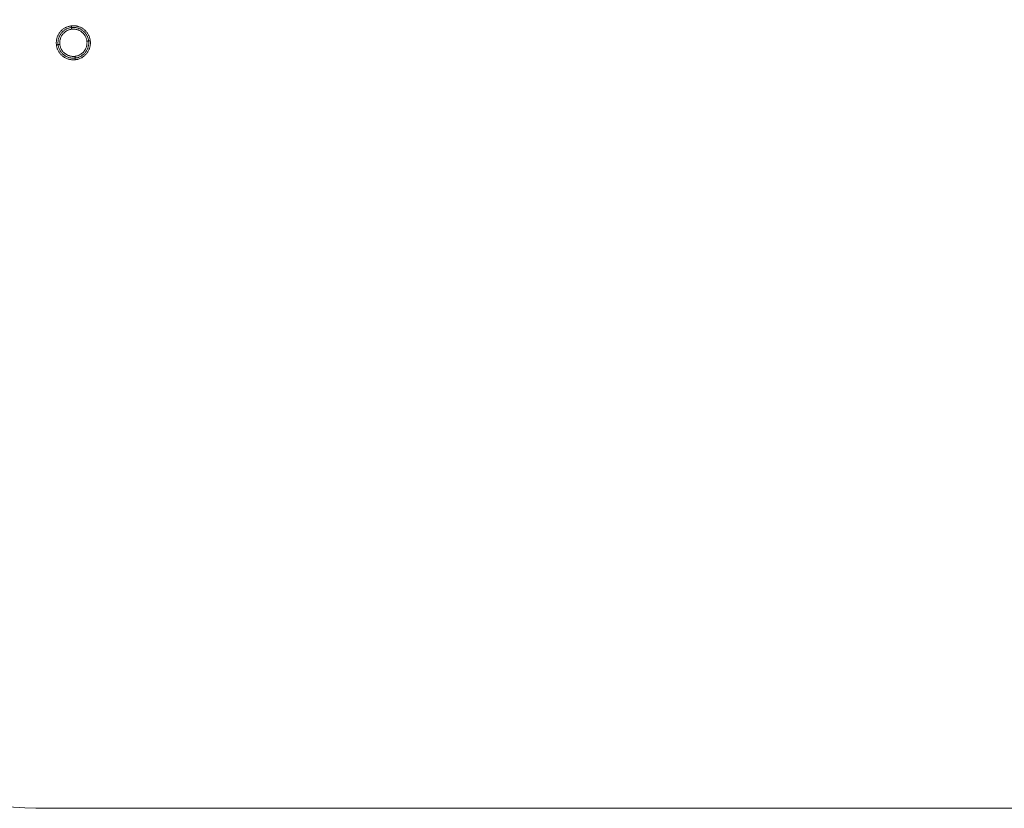
# Model space of a CAD drawing. Units: millimetres. Extents: x 23337 to 33736, y 10449 to 17649.
# Drawn here: x 26703 to 29586, y 10449 to 12758 of the extents above; entities that cross this region are included whole.
import ezdxf

# ---------------------------------------------------------------- set-up
doc = ezdxf.new("R2010")
doc.units = ezdxf.units.MM
doc.layers.add('matr', color=32, linetype='Continuous', lineweight=9)
doc.layers.add('område', color=7, linetype='Continuous', lineweight=9)

msp = doc.modelspace()

# ---------------------------------------------------------------- linework, layer by layer
at = {"layer": 'matr', "flags": 128}
for points in [[(26810.3, 12690.4), (26810.4, 12692.4), (26810.5, 12694.3), (26810.7, 12696.3), (26810.9, 12698.2), (26811.3, 12700.2), (26811.7, 12702.1), (26812.2, 12704), (26812.8, 12705.9), (26813.4, 12707.7), (26814.1, 12709.5), (26814.9, 12711.3), (26815.8, 12713.1), (26816.7, 12714.8), (26817.7, 12716.5), (26818.7, 12718.2), (26819.9, 12719.8), (26821.1, 12721.4), (26822.3, 12722.9), (26823.6, 12724.3), (26825, 12725.8), (26826.4, 12727.1), (26827.8, 12728.4), (26829.4, 12729.7), (26830.9, 12730.9), (26832.5, 12732), (26834.2, 12733), (26835.9, 12734), (26837.6, 12735), (26839.4, 12735.8), (26841.2, 12736.6), (26843, 12737.3), (26844.9, 12738), (26846.7, 12738.5), (26848.6, 12739), (26850.5, 12739.4), (26852.5, 12739.8), (26854.4, 12740.1), (26856.4, 12740.3), (26858.3, 12740.4), (26860.3, 12740.4), (26862.2, 12740.4), (26864.2, 12740.3), (26866.2, 12740.1), (26868.1, 12739.8), (26870, 12739.4), (26872, 12739), (26873.9, 12738.5), (26875.7, 12738), (26877.6, 12737.3), (26879.4, 12736.6), (26881.2, 12735.8), (26883, 12735), (26884.7, 12734), (26886.4, 12733), (26888.1, 12732), (26889.7, 12730.9), (26891.2, 12729.7), (26892.7, 12728.4), (26894.2, 12727.1), (26895.6, 12725.8), (26897, 12724.3), (26898.3, 12722.9), (26899.5, 12721.4), (26900.7, 12719.8), (26901.8, 12718.2), (26902.9, 12716.5), (26903.9, 12714.8), (26904.8, 12713.1), (26905.7, 12711.3), (26906.4, 12709.5), (26907.2, 12707.7), (26907.8, 12705.9), (26908.4, 12704), (26908.9, 12702.1), (26909.3, 12700.2), (26909.6, 12698.2), (26909.9, 12696.3), (26910.1, 12694.3), (26910.2, 12692.4), (26910.3, 12690.4), (26910.2, 12688.4), (26910.1, 12686.5), (26909.9, 12684.5), (26909.6, 12682.6), (26909.3, 12680.7), (26908.9, 12678.7), (26908.4, 12676.8), (26907.8, 12675), (26907.2, 12673.1), (26906.4, 12671.3), (26905.7, 12669.5), (26904.8, 12667.7), (26903.9, 12666), (26902.9, 12664.3), (26901.8, 12662.6), (26900.7, 12661), (26899.5, 12659.5), (26898.3, 12657.9), (26897, 12656.5), (26895.6, 12655.1), (26894.2, 12653.7), (26892.7, 12652.4), (26891.2, 12651.1), (26889.7, 12650), (26888.1, 12648.8), (26886.4, 12647.8), (26884.7, 12646.8), (26883, 12645.9), (26881.2, 12645), (26879.4, 12644.2), (26877.6, 12643.5), (26875.7, 12642.9), (26873.9, 12642.3), (26872, 12641.8), (26870, 12641.4), (26868.1, 12641), (26866.2, 12640.8), (26864.2, 12640.6), (26862.2, 12640.4), (26860.3, 12640.4), (26858.3, 12640.4), (26856.4, 12640.6), (26854.4, 12640.8), (26852.5, 12641), (26850.5, 12641.4), (26848.6, 12641.8), (26846.7, 12642.3), (26844.9, 12642.9), (26843, 12643.5), (26841.2, 12644.2), (26839.4, 12645), (26837.6, 12645.9), (26835.9, 12646.8), (26834.2, 12647.8), (26832.5, 12648.8), (26830.9, 12650), (26829.4, 12651.1), (26827.8, 12652.4), (26826.4, 12653.7), (26825, 12655.1), (26823.6, 12656.5), (26822.3, 12657.9), (26821.1, 12659.5), (26819.9, 12661), (26818.7, 12662.6), (26817.7, 12664.3), (26816.7, 12666), (26815.8, 12667.7), (26814.9, 12669.5), (26814.1, 12671.3), (26813.4, 12673.1), (26812.8, 12675), (26812.2, 12676.8), (26811.7, 12678.7), (26811.3, 12680.7), (26810.9, 12682.6), (26810.7, 12684.5), (26810.5, 12686.5), (26810.4, 12688.4), (26810.3, 12690.4)], [(26810.3, 12690.4), (26810.4, 12692.4), (26810.5, 12694.3), (26810.7, 12696.3), (26810.9, 12698.2), (26811.3, 12700.2), (26811.7, 12702.1), (26812.2, 12704), (26812.8, 12705.9), (26813.4, 12707.7), (26814.1, 12709.5), (26814.9, 12711.3), (26815.8, 12713.1), (26816.7, 12714.8), (26817.7, 12716.5), (26818.7, 12718.2), (26819.9, 12719.8), (26821.1, 12721.4), (26822.3, 12722.9), (26823.6, 12724.3), (26825, 12725.8), (26826.4, 12727.1), (26827.8, 12728.4), (26829.4, 12729.7), (26830.9, 12730.9), (26832.5, 12732), (26834.2, 12733), (26835.9, 12734), (26837.6, 12735), (26839.4, 12735.8), (26841.2, 12736.6), (26843, 12737.3), (26844.9, 12738), (26846.7, 12738.5), (26848.6, 12739), (26850.5, 12739.4), (26852.5, 12739.8), (26854.4, 12740.1), (26856.4, 12740.3), (26858.3, 12740.4), (26860.3, 12740.4), (26862.2, 12740.4), (26864.2, 12740.3), (26866.2, 12740.1), (26868.1, 12739.8), (26870, 12739.4), (26872, 12739), (26873.9, 12738.5), (26875.7, 12738), (26877.6, 12737.3), (26879.4, 12736.6), (26881.2, 12735.8), (26883, 12735), (26884.7, 12734), (26886.4, 12733), (26888.1, 12732), (26889.7, 12730.9), (26891.2, 12729.7), (26892.7, 12728.4), (26894.2, 12727.1), (26895.6, 12725.8), (26897, 12724.3), (26898.3, 12722.9), (26899.5, 12721.4), (26900.7, 12719.8), (26901.8, 12718.2), (26902.9, 12716.5), (26903.9, 12714.8), (26904.8, 12713.1), (26905.7, 12711.3), (26906.4, 12709.5), (26907.2, 12707.7), (26907.8, 12705.9), (26908.4, 12704), (26908.9, 12702.1), (26909.3, 12700.2), (26909.6, 12698.2), (26909.9, 12696.3), (26910.1, 12694.3), (26910.2, 12692.4), (26910.3, 12690.4), (26910.2, 12688.4), (26910.1, 12686.5), (26909.9, 12684.5), (26909.6, 12682.6), (26909.3, 12680.7), (26908.9, 12678.7), (26908.4, 12676.8), (26907.8, 12675), (26907.2, 12673.1), (26906.4, 12671.3), (26905.7, 12669.5), (26904.8, 12667.7), (26903.9, 12666), (26902.9, 12664.3), (26901.8, 12662.6), (26900.7, 12661), (26899.5, 12659.5), (26898.3, 12657.9), (26897, 12656.5), (26895.6, 12655.1), (26894.2, 12653.7), (26892.7, 12652.4), (26891.2, 12651.1), (26889.7, 12650), (26888.1, 12648.8), (26886.4, 12647.8), (26884.7, 12646.8), (26883, 12645.9), (26881.2, 12645), (26879.4, 12644.2), (26877.6, 12643.5), (26875.7, 12642.9), (26873.9, 12642.3), (26872, 12641.8), (26870, 12641.4), (26868.1, 12641), (26866.2, 12640.8), (26864.2, 12640.6), (26862.2, 12640.4), (26860.3, 12640.4), (26858.3, 12640.4), (26856.4, 12640.6), (26854.4, 12640.8), (26852.5, 12641), (26850.5, 12641.4), (26848.6, 12641.8), (26846.7, 12642.3), (26844.9, 12642.9), (26843, 12643.5), (26841.2, 12644.2), (26839.4, 12645), (26837.6, 12645.9), (26835.9, 12646.8), (26834.2, 12647.8), (26832.5, 12648.8), (26830.9, 12650), (26829.4, 12651.1), (26827.8, 12652.4), (26826.4, 12653.7), (26825, 12655.1), (26823.6, 12656.5), (26822.3, 12657.9), (26821.1, 12659.5), (26819.9, 12661), (26818.7, 12662.6), (26817.7, 12664.3), (26816.7, 12666), (26815.8, 12667.7), (26814.9, 12669.5), (26814.1, 12671.3), (26813.4, 12673.1), (26812.8, 12675), (26812.2, 12676.8), (26811.7, 12678.7), (26811.3, 12680.7), (26810.9, 12682.6), (26810.7, 12684.5), (26810.5, 12686.5), (26810.4, 12688.4), (26810.3, 12690.4)], [(26910.3, 12690.4), (26910.2, 12692.4), (26910.1, 12694.3), (26909.9, 12696.3), (26909.6, 12698.2), (26909.3, 12700.2), (26908.9, 12702.1), (26908.4, 12704), (26907.8, 12705.9), (26907.2, 12707.7), (26906.4, 12709.5), (26905.7, 12711.3), (26904.8, 12713.1), (26903.9, 12714.8), (26902.9, 12716.5), (26901.8, 12718.2), (26900.7, 12719.8), (26899.5, 12721.4), (26898.3, 12722.9), (26897, 12724.3), (26895.6, 12725.8), (26894.2, 12727.1), (26892.7, 12728.4), (26891.2, 12729.7), (26889.7, 12730.9), (26888.1, 12732), (26886.4, 12733), (26884.7, 12734), (26883, 12735), (26881.2, 12735.8), (26879.4, 12736.6), (26877.6, 12737.3), (26875.7, 12738), (26873.9, 12738.5), (26872, 12739), (26870, 12739.4), (26868.1, 12739.8), (26866.2, 12740.1), (26864.2, 12740.3), (26862.2, 12740.4), (26860.3, 12740.4), (26858.3, 12740.4), (26856.4, 12740.3), (26854.4, 12740.1), (26852.5, 12739.8), (26850.5, 12739.4), (26848.6, 12739), (26846.7, 12738.5), (26844.9, 12738), (26843, 12737.3), (26841.2, 12736.6), (26839.4, 12735.8), (26837.6, 12735), (26835.9, 12734), (26834.2, 12733), (26832.5, 12732), (26830.9, 12730.9), (26829.4, 12729.7), (26827.8, 12728.4), (26826.4, 12727.1), (26825, 12725.8), (26823.6, 12724.3), (26822.3, 12722.9), (26821.1, 12721.4), (26819.9, 12719.8), (26818.7, 12718.2), (26817.7, 12716.5), (26816.7, 12714.8), (26815.8, 12713.1), (26814.9, 12711.3), (26814.1, 12709.5), (26813.4, 12707.7), (26812.8, 12705.9), (26812.2, 12704), (26811.7, 12702.1), (26811.3, 12700.2), (26810.9, 12698.2), (26810.7, 12696.3), (26810.5, 12694.3), (26810.4, 12692.4), (26810.3, 12690.4), (26810.4, 12688.4), (26810.5, 12686.5), (26810.7, 12684.5), (26810.9, 12682.6), (26811.3, 12680.7), (26811.7, 12678.7), (26812.2, 12676.8), (26812.8, 12675), (26813.4, 12673.1), (26814.1, 12671.3), (26814.9, 12669.5), (26815.8, 12667.7), (26816.7, 12666), (26817.7, 12664.3), (26818.7, 12662.6), (26819.9, 12661), (26821.1, 12659.5), (26822.3, 12657.9), (26823.6, 12656.5), (26825, 12655.1), (26826.4, 12653.7), (26827.8, 12652.4), (26829.4, 12651.1), (26830.9, 12650), (26832.5, 12648.8), (26834.2, 12647.8), (26835.9, 12646.8), (26837.6, 12645.9), (26839.4, 12645), (26841.2, 12644.2), (26843, 12643.5), (26844.9, 12642.9), (26846.7, 12642.3), (26848.6, 12641.8), (26850.5, 12641.4), (26852.5, 12641), (26854.4, 12640.8), (26856.4, 12640.6), (26858.3, 12640.4), (26860.3, 12640.4), (26862.2, 12640.4), (26864.2, 12640.6), (26866.2, 12640.8), (26868.1, 12641), (26870, 12641.4), (26872, 12641.8), (26873.9, 12642.3), (26875.7, 12642.9), (26877.6, 12643.5), (26879.4, 12644.2), (26881.2, 12645), (26883, 12645.9), (26884.7, 12646.8), (26886.4, 12647.8), (26888.1, 12648.8), (26889.7, 12650), (26891.2, 12651.1), (26892.7, 12652.4), (26894.2, 12653.7), (26895.6, 12655.1), (26897, 12656.5), (26898.3, 12657.9), (26899.5, 12659.5), (26900.7, 12661), (26901.8, 12662.6), (26902.9, 12664.3), (26903.9, 12666), (26904.8, 12667.7), (26905.7, 12669.5), (26906.4, 12671.3), (26907.2, 12673.1), (26907.8, 12675), (26908.4, 12676.8), (26908.9, 12678.7), (26909.3, 12680.7), (26909.6, 12682.6), (26909.9, 12684.5), (26910.1, 12686.5), (26910.2, 12688.4), (26910.3, 12690.4)], [(26810.3, 12690.4), (26810.4, 12692.4), (26810.5, 12694.3), (26810.7, 12696.3), (26810.9, 12698.2), (26811.3, 12700.2), (26811.7, 12702.1), (26812.2, 12704), (26812.8, 12705.9), (26813.4, 12707.7), (26814.1, 12709.5), (26814.9, 12711.3), (26815.8, 12713.1), (26816.7, 12714.8), (26817.7, 12716.5), (26818.7, 12718.2), (26819.9, 12719.8), (26821.1, 12721.4), (26822.3, 12722.9), (26823.6, 12724.3), (26825, 12725.8), (26826.4, 12727.1), (26827.8, 12728.4), (26829.4, 12729.7), (26830.9, 12730.9), (26832.5, 12732), (26834.2, 12733), (26835.9, 12734), (26837.6, 12735), (26839.4, 12735.8), (26841.2, 12736.6), (26843, 12737.3), (26844.9, 12738), (26846.7, 12738.5), (26848.6, 12739), (26850.5, 12739.4), (26852.5, 12739.8), (26854.4, 12740.1), (26856.4, 12740.3), (26858.3, 12740.4), (26860.3, 12740.4), (26862.2, 12740.4), (26864.2, 12740.3), (26866.2, 12740.1), (26868.1, 12739.8), (26870, 12739.4), (26872, 12739), (26873.9, 12738.5), (26875.7, 12738), (26877.6, 12737.3), (26879.4, 12736.6), (26881.2, 12735.8), (26883, 12735), (26884.7, 12734), (26886.4, 12733), (26888.1, 12732), (26889.7, 12730.9), (26891.2, 12729.7), (26892.7, 12728.4), (26894.2, 12727.1), (26895.6, 12725.8), (26897, 12724.3), (26898.3, 12722.9), (26899.5, 12721.4), (26900.7, 12719.8), (26901.8, 12718.2), (26902.9, 12716.5), (26903.9, 12714.8), (26904.8, 12713.1), (26905.7, 12711.3), (26906.4, 12709.5), (26907.2, 12707.7), (26907.8, 12705.9), (26908.4, 12704), (26908.9, 12702.1), (26909.3, 12700.2), (26909.6, 12698.2), (26909.9, 12696.3), (26910.1, 12694.3), (26910.2, 12692.4), (26910.3, 12690.4), (26910.2, 12688.4), (26910.1, 12686.5), (26909.9, 12684.5), (26909.6, 12682.6), (26909.3, 12680.7), (26908.9, 12678.7), (26908.4, 12676.8), (26907.8, 12675), (26907.2, 12673.1), (26906.4, 12671.3), (26905.7, 12669.5), (26904.8, 12667.7), (26903.9, 12666), (26902.9, 12664.3), (26901.8, 12662.6), (26900.7, 12661), (26899.5, 12659.5), (26898.3, 12657.9), (26897, 12656.5), (26895.6, 12655.1), (26894.2, 12653.7), (26892.7, 12652.4), (26891.2, 12651.1), (26889.7, 12650), (26888.1, 12648.8), (26886.4, 12647.8), (26884.7, 12646.8), (26883, 12645.9), (26881.2, 12645), (26879.4, 12644.2), (26877.6, 12643.5), (26875.7, 12642.9), (26873.9, 12642.3), (26872, 12641.8), (26870, 12641.4), (26868.1, 12641), (26866.2, 12640.8), (26864.2, 12640.6), (26862.2, 12640.4), (26860.3, 12640.4), (26858.3, 12640.4), (26856.4, 12640.6), (26854.4, 12640.8), (26852.5, 12641), (26850.5, 12641.4), (26848.6, 12641.8), (26846.7, 12642.3), (26844.9, 12642.9), (26843, 12643.5), (26841.2, 12644.2), (26839.4, 12645), (26837.6, 12645.9), (26835.9, 12646.8), (26834.2, 12647.8), (26832.5, 12648.8), (26830.9, 12650), (26829.4, 12651.1), (26827.8, 12652.4), (26826.4, 12653.7), (26825, 12655.1), (26823.6, 12656.5), (26822.3, 12657.9), (26821.1, 12659.5), (26819.9, 12661), (26818.7, 12662.6), (26817.7, 12664.3), (26816.7, 12666), (26815.8, 12667.7), (26814.9, 12669.5), (26814.1, 12671.3), (26813.4, 12673.1), (26812.8, 12675), (26812.2, 12676.8), (26811.7, 12678.7), (26811.3, 12680.7), (26810.9, 12682.6), (26810.7, 12684.5), (26810.5, 12686.5), (26810.4, 12688.4), (26810.3, 12690.4)], [(26905.4, 12690.4), (26905.3, 12692.3), (26905.2, 12694.1), (26905, 12696), (26904.7, 12697.8), (26904.4, 12699.7), (26904, 12701.5), (26903.5, 12703.3), (26902.9, 12705.1), (26902.3, 12706.8), (26901.6, 12708.5), (26900.8, 12710.2), (26899.9, 12711.9), (26899, 12713.5), (26898, 12715.1), (26897, 12716.6), (26895.9, 12718.1), (26894.7, 12719.6), (26893.4, 12720.9), (26892.2, 12722.3), (26890.8, 12723.6), (26889.4, 12724.8), (26888, 12726), (26886.5, 12727.1), (26884.9, 12728.2), (26883.4, 12729.2), (26881.7, 12730.1), (26880.1, 12730.9), (26878.4, 12731.7), (26876.7, 12732.4), (26874.9, 12733.1), (26873.2, 12733.6), (26871.4, 12734.1), (26869.5, 12734.5), (26867.7, 12734.9), (26865.9, 12735.2), (26864, 12735.4), (26862.2, 12735.5), (26860.3, 12735.5), (26858.4, 12735.5), (26856.6, 12735.4), (26854.7, 12735.2), (26852.9, 12734.9), (26851, 12734.5), (26849.2, 12734.1), (26847.4, 12733.6), (26845.7, 12733.1), (26843.9, 12732.4), (26842.2, 12731.7), (26840.5, 12730.9), (26838.8, 12730.1), (26837.2, 12729.2), (26835.6, 12728.2), (26834.1, 12727.1), (26832.6, 12726), (26831.2, 12724.8), (26829.8, 12723.6), (26828.4, 12722.3), (26827.1, 12720.9), (26825.9, 12719.6), (26824.7, 12718.1), (26823.6, 12716.6), (26822.6, 12715.1), (26821.6, 12713.5), (26820.7, 12711.9), (26819.8, 12710.2), (26819, 12708.5), (26818.3, 12706.8), (26817.7, 12705.1), (26817.1, 12703.3), (26816.6, 12701.5), (26816.2, 12699.7), (26815.8, 12697.8), (26815.6, 12696), (26815.4, 12694.1), (26815.3, 12692.3), (26815.2, 12690.4), (26815.3, 12688.5), (26815.4, 12686.7), (26815.6, 12684.8), (26815.8, 12683), (26816.2, 12681.2), (26816.6, 12679.3), (26817.1, 12677.5), (26817.7, 12675.8), (26818.3, 12674), (26819, 12672.3), (26819.8, 12670.6), (26820.7, 12668.9), (26821.6, 12667.3), (26822.6, 12665.7), (26823.6, 12664.2), (26824.7, 12662.7), (26825.9, 12661.3), (26827.1, 12659.9), (26828.4, 12658.5), (26829.8, 12657.2), (26831.2, 12656), (26832.6, 12654.8), (26834.1, 12653.7), (26835.6, 12652.7), (26837.2, 12651.7), (26838.8, 12650.7), (26840.5, 12649.9), (26842.2, 12649.1), (26843.9, 12648.4), (26845.7, 12647.7), (26847.4, 12647.2), (26849.2, 12646.7), (26851, 12646.3), (26852.9, 12645.9), (26854.7, 12645.7), (26856.6, 12645.5), (26858.4, 12645.3), (26860.3, 12645.3), (26862.2, 12645.3), (26864, 12645.5), (26865.9, 12645.7), (26867.7, 12645.9), (26869.5, 12646.3), (26871.4, 12646.7), (26873.2, 12647.2), (26874.9, 12647.7), (26876.7, 12648.4), (26878.4, 12649.1), (26880.1, 12649.9), (26881.7, 12650.7), (26883.4, 12651.7), (26884.9, 12652.7), (26886.5, 12653.7), (26888, 12654.8), (26889.4, 12656), (26890.8, 12657.2), (26892.2, 12658.5), (26893.4, 12659.9), (26894.7, 12661.3), (26895.9, 12662.7), (26897, 12664.2), (26898, 12665.7), (26899, 12667.3), (26899.9, 12668.9), (26900.8, 12670.6), (26901.6, 12672.3), (26902.3, 12674), (26902.9, 12675.8), (26903.5, 12677.5), (26904, 12679.3), (26904.4, 12681.2), (26904.7, 12683), (26905, 12684.8), (26905.2, 12686.7), (26905.3, 12688.5), (26905.4, 12690.4)], [(26900.3, 12690.4), (26900.2, 12692.2), (26900.1, 12693.9), (26899.9, 12695.6), (26899.7, 12697.4), (26899.3, 12699.1), (26898.9, 12700.8), (26898.4, 12702.4), (26897.9, 12704.1), (26897.2, 12705.7), (26896.5, 12707.3), (26895.7, 12708.9), (26894.9, 12710.4), (26894, 12711.9), (26893, 12713.4), (26892, 12714.8), (26890.9, 12716.1), (26889.8, 12717.4), (26888.6, 12718.7), (26887.3, 12719.9), (26886, 12721), (26884.6, 12722.1), (26883.2, 12723.2), (26881.8, 12724.1), (26880.3, 12725), (26878.7, 12725.9), (26877.2, 12726.7), (26875.6, 12727.4), (26874, 12728), (26872.3, 12728.6), (26870.6, 12729), (26868.9, 12729.5), (26867.2, 12729.8), (26865.5, 12730.1), (26863.8, 12730.3), (26862, 12730.4), (26860.3, 12730.4), (26858.5, 12730.4), (26856.8, 12730.3), (26855.1, 12730.1), (26853.3, 12729.8), (26851.6, 12729.5), (26849.9, 12729), (26848.3, 12728.6), (26846.6, 12728), (26845, 12727.4), (26843.4, 12726.7), (26841.8, 12725.9), (26840.3, 12725), (26838.8, 12724.1), (26837.4, 12723.2), (26836, 12722.1), (26834.6, 12721), (26833.3, 12719.9), (26832, 12718.7), (26830.8, 12717.4), (26829.7, 12716.1), (26828.6, 12714.8), (26827.6, 12713.4), (26826.6, 12711.9), (26825.7, 12710.4), (26824.8, 12708.9), (26824.1, 12707.3), (26823.4, 12705.7), (26822.7, 12704.1), (26822.2, 12702.4), (26821.7, 12700.8), (26821.3, 12699.1), (26820.9, 12697.4), (26820.7, 12695.6), (26820.5, 12693.9), (26820.4, 12692.2), (26820.3, 12690.4), (26820.4, 12688.7), (26820.5, 12686.9), (26820.7, 12685.2), (26820.9, 12683.5), (26821.3, 12681.7), (26821.7, 12680.1), (26822.2, 12678.4), (26822.7, 12676.7), (26823.4, 12675.1), (26824.1, 12673.5), (26824.8, 12671.9), (26825.7, 12670.4), (26826.6, 12668.9), (26827.6, 12667.5), (26828.6, 12666.1), (26829.7, 12664.7), (26830.8, 12663.4), (26832, 12662.1), (26833.3, 12660.9), (26834.6, 12659.8), (26836, 12658.7), (26837.4, 12657.6), (26838.8, 12656.7), (26840.3, 12655.8), (26841.8, 12654.9), (26843.4, 12654.2), (26845, 12653.5), (26846.6, 12652.8), (26848.3, 12652.3), (26849.9, 12651.8), (26851.6, 12651.4), (26853.3, 12651), (26855.1, 12650.8), (26856.8, 12650.6), (26858.5, 12650.5), (26860.3, 12650.4), (26862, 12650.5), (26863.8, 12650.6), (26865.5, 12650.8), (26867.2, 12651), (26868.9, 12651.4), (26870.6, 12651.8), (26872.3, 12652.3), (26874, 12652.8), (26875.6, 12653.5), (26877.2, 12654.2), (26878.7, 12654.9), (26880.3, 12655.8), (26881.8, 12656.7), (26883.2, 12657.6), (26884.6, 12658.7), (26886, 12659.8), (26887.3, 12660.9), (26888.6, 12662.1), (26889.8, 12663.4), (26890.9, 12664.7), (26892, 12666.1), (26893, 12667.5), (26894, 12668.9), (26894.9, 12670.4), (26895.7, 12671.9), (26896.5, 12673.5), (26897.2, 12675.1), (26897.9, 12676.7), (26898.4, 12678.4), (26898.9, 12680.1), (26899.3, 12681.7), (26899.7, 12683.5), (26899.9, 12685.2), (26900.1, 12686.9), (26900.2, 12688.7), (26900.3, 12690.4)], [(26900.3, 12690.4), (26900.2, 12692.2), (26900.1, 12693.9), (26899.9, 12695.6), (26899.7, 12697.4), (26899.3, 12699.1), (26898.9, 12700.8), (26898.4, 12702.4), (26897.9, 12704.1), (26897.2, 12705.7), (26896.5, 12707.3), (26895.7, 12708.9), (26894.9, 12710.4), (26894, 12711.9), (26893, 12713.4), (26892, 12714.8), (26890.9, 12716.1), (26889.8, 12717.4), (26888.6, 12718.7), (26887.3, 12719.9), (26886, 12721), (26884.6, 12722.1), (26883.2, 12723.2), (26881.8, 12724.1), (26880.3, 12725), (26878.7, 12725.9), (26877.2, 12726.7), (26875.6, 12727.4), (26874, 12728), (26872.3, 12728.6), (26870.6, 12729), (26868.9, 12729.5), (26867.2, 12729.8), (26865.5, 12730.1), (26863.8, 12730.3), (26862, 12730.4), (26860.3, 12730.4), (26858.5, 12730.4), (26856.8, 12730.3), (26855.1, 12730.1), (26853.3, 12729.8), (26851.6, 12729.5), (26849.9, 12729), (26848.3, 12728.6), (26846.6, 12728), (26845, 12727.4), (26843.4, 12726.7), (26841.8, 12725.9), (26840.3, 12725), (26838.8, 12724.1), (26837.4, 12723.2), (26836, 12722.1), (26834.6, 12721), (26833.3, 12719.9), (26832, 12718.7), (26830.8, 12717.4), (26829.7, 12716.1), (26828.6, 12714.8), (26827.6, 12713.4), (26826.6, 12711.9), (26825.7, 12710.4), (26824.8, 12708.9), (26824.1, 12707.3), (26823.4, 12705.7), (26822.7, 12704.1), (26822.2, 12702.4), (26821.7, 12700.8), (26821.3, 12699.1), (26820.9, 12697.4), (26820.7, 12695.6), (26820.5, 12693.9), (26820.4, 12692.2), (26820.3, 12690.4), (26820.4, 12688.7), (26820.5, 12686.9), (26820.7, 12685.2), (26820.9, 12683.5), (26821.3, 12681.7), (26821.7, 12680.1), (26822.2, 12678.4), (26822.7, 12676.7), (26823.4, 12675.1), (26824.1, 12673.5), (26824.8, 12671.9), (26825.7, 12670.4), (26826.6, 12668.9), (26827.6, 12667.5), (26828.6, 12666.1), (26829.7, 12664.7), (26830.8, 12663.4), (26832, 12662.1), (26833.3, 12660.9), (26834.6, 12659.8), (26836, 12658.7), (26837.4, 12657.6), (26838.8, 12656.7), (26840.3, 12655.8), (26841.8, 12654.9), (26843.4, 12654.2), (26845, 12653.5), (26846.6, 12652.8), (26848.3, 12652.3), (26849.9, 12651.8), (26851.6, 12651.4), (26853.3, 12651), (26855.1, 12650.8), (26856.8, 12650.6), (26858.5, 12650.5), (26860.3, 12650.4), (26862, 12650.5), (26863.8, 12650.6), (26865.5, 12650.8), (26867.2, 12651), (26868.9, 12651.4), (26870.6, 12651.8), (26872.3, 12652.3), (26874, 12652.8), (26875.6, 12653.5), (26877.2, 12654.2), (26878.7, 12654.9), (26880.3, 12655.8), (26881.8, 12656.7), (26883.2, 12657.6), (26884.6, 12658.7), (26886, 12659.8), (26887.3, 12660.9), (26888.6, 12662.1), (26889.8, 12663.4), (26890.9, 12664.7), (26892, 12666.1), (26893, 12667.5), (26894, 12668.9), (26894.9, 12670.4), (26895.7, 12671.9), (26896.5, 12673.5), (26897.2, 12675.1), (26897.9, 12676.7), (26898.4, 12678.4), (26898.9, 12680.1), (26899.3, 12681.7), (26899.7, 12683.5), (26899.9, 12685.2), (26900.1, 12686.9), (26900.2, 12688.7), (26900.3, 12690.4)], [(26854.3, 12740), (26855.5, 12730.1), (26855.4, 12731), (26855.3, 12731.8), (26855.2, 12732.7), (26855.1, 12733.5), (26855, 12734.3), (26854.9, 12735.1), (26854.8, 12735.8), (26854.7, 12736.5), (26854.7, 12737.1), (26854.6, 12737.7), (26854.5, 12738.2), (26854.5, 12738.7), (26854.4, 12739.1), (26854.4, 12739.4), (26854.3, 12739.7), (26854.3, 12739.9), (26854.3, 12740)], [(26820.6, 12685.6), (26810.7, 12684.4)], [(26909.9, 12696.4), (26900, 12695.2), (26900.8, 12695.3), (26901.7, 12695.4), (26902.5, 12695.5), (26903.4, 12695.6), (26904.2, 12695.7), (26904.9, 12695.8), (26905.7, 12695.9), (26906.4, 12696), (26907, 12696), (26907.6, 12696.1), (26908.1, 12696.2), (26908.6, 12696.2), (26909, 12696.3), (26909.3, 12696.3), (26909.6, 12696.4), (26909.7, 12696.4), (26909.9, 12696.4)], [(26866.3, 12640.8), (26865.1, 12650.7), (26865.2, 12649.8), (26865.3, 12649), (26865.4, 12648.1), (26865.5, 12647.3), (26865.6, 12646.5), (26865.7, 12645.7), (26865.8, 12645), (26865.8, 12644.3), (26865.9, 12643.7), (26866, 12643.1), (26866.1, 12642.6), (26866.1, 12642.1), (26866.2, 12641.7), (26866.2, 12641.4), (26866.2, 12641.1), (26866.3, 12640.9), (26866.3, 12640.8)]]:
    msp.add_lwpolyline(points, close=True, dxfattribs=at)
for points in [[(26855.5, 12730.1), (26854.3, 12740)], [(26820.6, 12685.6), (26819.7, 12685.5), (26818.9, 12685.4), (26818, 12685.3), (26817.2, 12685.2), (26816.4, 12685.1), (26815.6, 12685), (26814.9, 12684.9), (26814.2, 12684.8), (26813.6, 12684.8), (26813, 12684.7), (26812.5, 12684.6), (26812, 12684.6), (26811.6, 12684.5), (26811.3, 12684.5), (26811, 12684.5), (26810.8, 12684.4), (26810.7, 12684.4), (26810.7, 12684.4)], [(26900, 12695.2), (26909.9, 12696.4)], [(26865.1, 12650.7), (26866.3, 12640.8)]]:
    msp.add_lwpolyline(points, dxfattribs=at)
at = {"layer": 'område'}
msp.add_lwpolyline([(24230, 12133.5), (25819.7, 10799.5, 0.176327), (26783.9, 10448.6), (30289.5, 10448.6, 0.176327), (31253.7, 10799.5), (32843.5, 12133.5, 0.466308), (32843.5, 15963.7), (31253.7, 17297.6, 0.176327), (30289.5, 17648.6), (26783.9, 17648.6, 0.176327), (25819.7, 17297.6), (24230, 15963.7, 0.466308)], format="xyb", close=True, dxfattribs=at)

doc.saveas('drawing.dxf')
